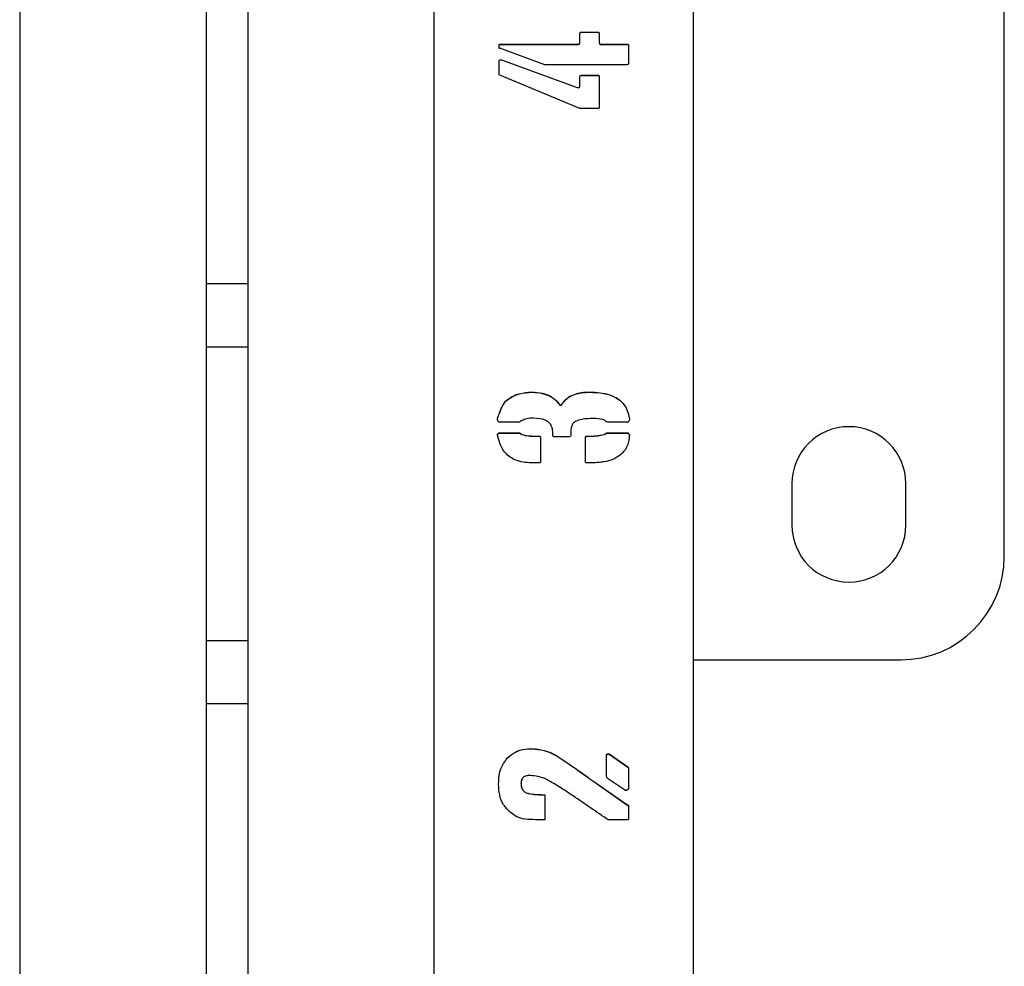
# Paper-space layout 'Лист1' of a CAD drawing. Units: millimetres. Extents: x -3351 to 4169, y -3457 to 3974.
# Drawn here: x -1716 to -1526, y -1089 to -907 of the extents above; entities that cross this region are included whole.
import ezdxf

# ---------------------------------------------------------------- set-up
doc = ezdxf.new("R2010")
doc.units = ezdxf.units.MM

psp = doc.layouts.new('Лист1')

# ---------------------------------------------------------------- linework, layer by layer
at = {"color": 7, "linetype": 'Continuous', "lineweight": 25}
for p, q in [((-1716.44, -313.08), (-1716.44, -1136.38)), ((-1636.44, -1136.38), (-1636.44, -313.08)), ((-1586.44, -1136.38), (-1586.44, -313.08)), ((-1526.44, -1010.3), (-1526.44, -750.3)), ((-1680.44, -904.35), (-1680.44, -954.26)), ((-1672.44, -904.35), (-1672.44, -954.26)), ((-1608.37, -911.18), (-1608.37, -909.46)), ((-1608.07, -909.14), (-1604.92, -909.14)), ((-1608.07, -909.17), (-1608.07, -909.14)), ((-1608.07, -909.17), (-1604.92, -909.17)), ((-1604.92, -909.17), (-1604.92, -909.14)), ((-1604.6, -909.46), (-1604.6, -911.18)), ((-1623.94, -912.12), (-1623.94, -911.65)), ((-1623.63, -911.49), (-1608.69, -911.49)), ((-1623.63, -911.53), (-1623.63, -911.49)), ((-1623.63, -911.53), (-1608.69, -911.53)), ((-1608.69, -911.53), (-1608.69, -911.49)), ((-1608.37, -911.21), (-1608.37, -911.18)), ((-1604.6, -911.21), (-1604.6, -911.18)), ((-1604.29, -911.49), (-1599.26, -911.49)), ((-1604.29, -911.53), (-1604.29, -911.49)), ((-1604.29, -911.53), (-1599.26, -911.53)), ((-1599.26, -911.53), (-1599.26, -911.49)), ((-1598.94, -911.65), (-1598.94, -915.11)), ((-1623.94, -912.15), (-1623.94, -912.12)), ((-1615.14, -915.43), (-1623.79, -912.27)), ((-1623.94, -917.15), (-1623.94, -914.79)), ((-1623.79, -914.49), (-1623.47, -914.49)), ((-1623.79, -914.52), (-1623.79, -914.49)), ((-1623.79, -914.52), (-1623.47, -914.52)), ((-1623.47, -914.49), (-1608.85, -919.82)), ((-1623.47, -914.52), (-1623.47, -914.49)), ((-1623.47, -914.52), (-1608.85, -919.86)), ((-1599.26, -915.43), (-1615.14, -915.43)), ((-1608.37, -923.91), (-1623.79, -917.46)), ((-1608.07, -917.46), (-1604.92, -917.46)), ((-1608.07, -917.5), (-1608.07, -917.46)), ((-1608.07, -917.5), (-1604.92, -917.5)), ((-1604.92, -917.5), (-1604.92, -917.46)), ((-1608.37, -919.52), (-1608.37, -917.78)), ((-1608.37, -919.55), (-1608.37, -919.52)), ((-1604.6, -917.78), (-1604.6, -923.6)), ((-1608.85, -919.82), (-1608.53, -919.82)), ((-1608.85, -919.86), (-1608.85, -919.82)), ((-1608.85, -919.86), (-1608.53, -919.86)), ((-1608.53, -919.86), (-1608.53, -919.82)), ((-1604.92, -923.91), (-1608.37, -923.91)), ((-1680.44, -954.26), (-1680.44, -955.05)), ((-1680.44, -955.05), (-1680.44, -957.45)), ((-1672.44, -954.26), (-1672.44, -955.05)), ((-1672.44, -955.05), (-1672.44, -957.45)), ((-1680.44, -957.45), (-1680.44, -957.67)), ((-1672.44, -957.45), (-1672.44, -957.67)), ((-1680.44, -957.67), (-1672.44, -957.67)), ((-1680.44, -957.67), (-1680.44, -969.92)), ((-1672.44, -957.67), (-1672.44, -969.92)), ((-1672.44, -969.92), (-1680.44, -969.92)), ((-1680.44, -969.92), (-1680.44, -970.12)), ((-1680.44, -970.12), (-1680.44, -972.45)), ((-1672.44, -969.92), (-1672.44, -970.12)), ((-1672.44, -970.12), (-1672.44, -972.45)), ((-1680.44, -972.45), (-1680.44, -973.23)), ((-1672.44, -972.45), (-1672.44, -973.23)), ((-1680.44, -973.23), (-1680.44, -1023.14)), ((-1672.44, -973.23), (-1672.44, -1023.14)), ((-1622.69, -980.39), (-1622.69, -980.36)), ((-1617.65, -978.66), (-1617.65, -978.62)), ((-1614.04, -979.44), (-1614.04, -979.4)), ((-1610.27, -979.44), (-1610.27, -979.4)), ((-1606.33, -978.66), (-1606.33, -978.62)), ((-1612.31, -981.01), (-1612.31, -981.05)), ((-1612.15, -981.17), (-1612.15, -981.14)), ((-1611.84, -981.01), (-1611.84, -980.98)), ((-1620.17, -984.43), (-1623.79, -984.43)), ((-1599.1, -984.43), (-1602.88, -984.43)), ((-1624.1, -986.68), (-1624.1, -986.65)), ((-1623.79, -986.49), (-1620.17, -986.49)), ((-1623.79, -986.52), (-1623.79, -986.49)), ((-1623.79, -986.52), (-1620.17, -986.52)), ((-1620.17, -986.52), (-1620.17, -986.49)), ((-1619.85, -986.68), (-1619.85, -986.65)), ((-1619.55, -986.83), (-1619.55, -986.79)), ((-1617.18, -987.11), (-1616.24, -987.11)), ((-1617.18, -987.14), (-1617.18, -987.11)), ((-1617.18, -987.14), (-1616.24, -987.14)), ((-1616.24, -987.14), (-1616.24, -987.11)), ((-1615.92, -987.43), (-1615.92, -991.98)), ((-1613.56, -986.95), (-1613.56, -986.49)), ((-1610.43, -987.27), (-1613.26, -987.27)), ((-1610.11, -986.33), (-1610.11, -986.95)), ((-1607.27, -991.98), (-1607.27, -987.43)), ((-1606.97, -987.11), (-1606.33, -987.11)), ((-1606.97, -987.14), (-1606.97, -987.11)), ((-1606.97, -987.14), (-1606.33, -987.14)), ((-1606.33, -987.14), (-1606.33, -987.11)), ((-1603.66, -986.83), (-1603.66, -986.79)), ((-1603.34, -986.68), (-1603.34, -986.65)), ((-1603.04, -986.49), (-1599.1, -986.49)), ((-1603.04, -986.52), (-1603.04, -986.49)), ((-1603.04, -986.52), (-1599.1, -986.52)), ((-1599.1, -986.52), (-1599.1, -986.49)), ((-1598.94, -986.68), (-1598.94, -986.65)), ((-1616.24, -992.3), (-1617.34, -992.3)), ((-1606.33, -992.3), (-1606.97, -992.3)), ((-1567.44, -996.3), (-1567.44, -1004.3)), ((-1545.44, -1004.3), (-1545.44, -996.3)), ((-1680.44, -1023.14), (-1680.44, -1023.93)), ((-1680.44, -1023.93), (-1680.44, -1026.33)), ((-1672.44, -1023.14), (-1672.44, -1023.93)), ((-1672.44, -1023.93), (-1672.44, -1026.33)), ((-1680.44, -1026.33), (-1680.44, -1026.55)), ((-1680.44, -1026.55), (-1672.44, -1026.55)), ((-1680.44, -1026.55), (-1680.44, -1038.8)), ((-1672.44, -1026.33), (-1672.44, -1026.55)), ((-1672.44, -1026.55), (-1672.44, -1038.8)), ((-1586.44, -1030.3), (-1546.44, -1030.3)), ((-1672.44, -1038.8), (-1680.44, -1038.8)), ((-1680.44, -1038.8), (-1680.44, -1039.01)), ((-1680.44, -1039.01), (-1680.44, -1041.34)), ((-1672.44, -1038.8), (-1672.44, -1039.01)), ((-1672.44, -1039.01), (-1672.44, -1041.34)), ((-1680.44, -1041.34), (-1680.44, -1042.12)), ((-1680.44, -1042.12), (-1680.44, -1136.38)), ((-1672.44, -1041.34), (-1672.44, -1042.12)), ((-1672.44, -1042.12), (-1672.44, -1136.38)), ((-1603.2, -1052.71), (-1603.2, -1048.77)), ((-1603.04, -1048.46), (-1602.72, -1048.46)), ((-1603.04, -1048.49), (-1603.04, -1048.46)), ((-1603.04, -1048.49), (-1602.72, -1048.49)), ((-1602.72, -1048.46), (-1599.1, -1050.97)), ((-1602.72, -1048.49), (-1602.72, -1048.46)), ((-1602.72, -1048.49), (-1599.1, -1051.01)), ((-1622.37, -1049.29), (-1622.37, -1049.25)), ((-1612.62, -1048.97), (-1612.62, -1048.93)), ((-1599.1, -1051.01), (-1599.1, -1050.97)), ((-1598.94, -1051.29), (-1598.94, -1055.06)), ((-1619.69, -1054.16), (-1619.69, -1054.12)), ((-1605.86, -1053.65), (-1599.1, -1058.36)), ((-1605.86, -1053.68), (-1605.86, -1053.65)), ((-1605.86, -1053.68), (-1599.1, -1058.4)), ((-1599.72, -1055.38), (-1603.04, -1053.17)), ((-1615.46, -1056.32), (-1615.14, -1056.32)), ((-1615.46, -1056.36), (-1615.46, -1056.32)), ((-1615.46, -1056.36), (-1615.14, -1056.36)), ((-1615.14, -1056.32), (-1615.14, -1061.19)), ((-1599.1, -1058.4), (-1599.1, -1058.36)), ((-1598.94, -1058.52), (-1598.94, -1060.88)), ((-1615.14, -1061.19), (-1615.46, -1061.19)), ((-1599.26, -1061.19), (-1602.88, -1061.19))]:
    psp.add_line(p, q, dxfattribs=at)
for centre, radius, start, end in [((-1556.44, -996.3), 11, 0, 180), ((-1556.44, -1004.3), 11, 180, 0), ((-1546.44, -1010.3), 20, 270, 0)]:
    psp.add_arc(centre, radius, start, end, dxfattribs=at)
for points, knots in [([(-1608.37, -909.46), (-1608.37, -909.41), (-1608.35, -909.32), (-1608.29, -909.2), (-1608.18, -909.16), (-1608.11, -909.14), (-1608.07, -909.14)], [0, 0, 0, 0, 0.299084, 0.554245, 0.76387, 1, 1, 1, 1]), ([(-1608.37, -909.49), (-1608.37, -909.44), (-1608.35, -909.35), (-1608.29, -909.23), (-1608.18, -909.19), (-1608.11, -909.18), (-1608.07, -909.17)], [0, 0, 0, 0, 0.299084, 0.554245, 0.76387, 1, 1, 1, 1]), ([(-1604.92, -909.14), (-1604.87, -909.14), (-1604.77, -909.15), (-1604.65, -909.22), (-1604.61, -909.34), (-1604.6, -909.42), (-1604.6, -909.46)], [0, 0, 0, 0, 0.298588, 0.551506, 0.762088, 1, 1, 1, 1]), ([(-1604.92, -909.17), (-1604.87, -909.18), (-1604.77, -909.19), (-1604.65, -909.26), (-1604.61, -909.38), (-1604.6, -909.45), (-1604.6, -909.49)], [0, 0, 0, 0, 0.298588, 0.551506, 0.762088, 1, 1, 1, 1]), ([(-1623.94, -911.65), (-1623.93, -911.62), (-1623.9, -911.55), (-1623.79, -911.47), (-1623.69, -911.49), (-1623.63, -911.49)], [0, 0, 0, 0, 0.286898, 0.537769, 1, 1, 1, 1]), ([(-1623.94, -911.69), (-1623.93, -911.65), (-1623.9, -911.59), (-1623.79, -911.51), (-1623.69, -911.52), (-1623.63, -911.53)], [0, 0, 0, 0, 0.286898, 0.537769, 1, 1, 1, 1]), ([(-1608.69, -911.49), (-1608.64, -911.49), (-1608.55, -911.48), (-1608.43, -911.41), (-1608.39, -911.29), (-1608.38, -911.22), (-1608.37, -911.18)], [0, 0, 0, 0, 0.298588, 0.551506, 0.762088, 1, 1, 1, 1]), ([(-1608.69, -911.53), (-1608.64, -911.52), (-1608.55, -911.51), (-1608.43, -911.44), (-1608.39, -911.33), (-1608.38, -911.25), (-1608.37, -911.21)], [0, 0, 0, 0, 0.298588, 0.551506, 0.762088, 1, 1, 1, 1]), ([(-1604.6, -911.18), (-1604.59, -911.22), (-1604.58, -911.31), (-1604.52, -911.43), (-1604.4, -911.48), (-1604.33, -911.49), (-1604.29, -911.49)], [0, 0, 0, 0, 0.299084, 0.554245, 0.76387, 1, 1, 1, 1]), ([(-1604.6, -911.21), (-1604.59, -911.26), (-1604.58, -911.35), (-1604.52, -911.47), (-1604.4, -911.51), (-1604.33, -911.52), (-1604.29, -911.53)], [0, 0, 0, 0, 0.299084, 0.554245, 0.76387, 1, 1, 1, 1]), ([(-1599.26, -911.49), (-1599.22, -911.49), (-1599.15, -911.48), (-1599.04, -911.5), (-1598.98, -911.57), (-1598.96, -911.63), (-1598.94, -911.65)], [0, 0, 0, 0, 0.3053758, 0.5696433, 0.7716343, 1, 1, 1, 1]), ([(-1599.26, -911.53), (-1599.22, -911.53), (-1599.15, -911.52), (-1599.04, -911.54), (-1598.98, -911.61), (-1598.96, -911.66), (-1598.94, -911.69)], [0, 0, 0, 0, 0.305376, 0.569643, 0.771634, 1, 1, 1, 1]), ([(-1623.79, -912.27), (-1623.81, -912.28), (-1623.86, -912.28), (-1623.93, -912.24), (-1623.95, -912.18), (-1623.95, -912.14), (-1623.94, -912.12)], [0, 0, 0, 0, 0.279012, 0.558108, 0.773046, 1, 1, 1, 1]), ([(-1623.94, -914.79), (-1623.94, -914.76), (-1623.94, -914.69), (-1623.89, -914.58), (-1623.83, -914.52), (-1623.79, -914.49)], [0, 0, 0, 0, 0.2853048, 0.5554404, 1, 1, 1, 1]), ([(-1623.94, -914.83), (-1623.94, -914.79), (-1623.94, -914.73), (-1623.89, -914.61), (-1623.83, -914.56), (-1623.79, -914.52)], [0, 0, 0, 0, 0.2853048, 0.5554404, 1, 1, 1, 1]), ([(-1598.94, -915.11), (-1598.95, -915.16), (-1598.96, -915.25), (-1599.03, -915.37), (-1599.15, -915.41), (-1599.22, -915.42), (-1599.26, -915.43)], [0, 0, 0, 0, 0.298588, 0.551506, 0.762088, 1, 1, 1, 1]), ([(-1623.79, -917.46), (-1623.84, -917.42), (-1623.94, -917.33), (-1623.94, -917.2), (-1623.94, -917.15)], [0, 0, 0, 0, 0.561425, 1, 1, 1, 1]), ([(-1608.37, -917.78), (-1608.37, -917.73), (-1608.35, -917.64), (-1608.29, -917.53), (-1608.18, -917.48), (-1608.11, -917.47), (-1608.07, -917.46)], [0, 0, 0, 0, 0.299084, 0.554245, 0.76387, 1, 1, 1, 1]), ([(-1608.37, -917.82), (-1608.37, -917.77), (-1608.35, -917.68), (-1608.29, -917.56), (-1608.18, -917.52), (-1608.11, -917.51), (-1608.07, -917.5)], [0, 0, 0, 0, 0.299084, 0.554245, 0.76387, 1, 1, 1, 1]), ([(-1604.92, -917.46), (-1604.87, -917.47), (-1604.77, -917.48), (-1604.65, -917.55), (-1604.61, -917.67), (-1604.6, -917.74), (-1604.6, -917.78)], [0, 0, 0, 0, 0.298588, 0.551506, 0.762088, 1, 1, 1, 1]), ([(-1604.92, -917.5), (-1604.87, -917.51), (-1604.77, -917.52), (-1604.65, -917.59), (-1604.61, -917.7), (-1604.6, -917.78), (-1604.6, -917.82)], [0, 0, 0, 0, 0.298588, 0.551506, 0.762088, 1, 1, 1, 1]), ([(-1608.53, -919.82), (-1608.5, -919.81), (-1608.44, -919.77), (-1608.37, -919.67), (-1608.37, -919.58), (-1608.37, -919.52)], [0, 0, 0, 0, 0.284227, 0.543222, 1, 1, 1, 1]), ([(-1608.53, -919.86), (-1608.5, -919.84), (-1608.44, -919.81), (-1608.37, -919.7), (-1608.37, -919.61), (-1608.37, -919.55)], [0, 0, 0, 0, 0.284227, 0.543222, 1, 1, 1, 1]), ([(-1604.6, -923.6), (-1604.6, -923.65), (-1604.61, -923.74), (-1604.68, -923.86), (-1604.8, -923.9), (-1604.88, -923.91), (-1604.92, -923.91)], [0, 0, 0, 0, 0.298588, 0.551506, 0.762088, 1, 1, 1, 1]), ([(-1624.26, -983.81), (-1624.05, -983.13), (-1623.66, -981.91), (-1622.99, -980.83), (-1622.69, -980.36)], [0, 0, 0, 0, 0.56013, 1, 1, 1, 1]), ([(-1624.26, -983.85), (-1624.05, -983.17), (-1623.66, -981.95), (-1622.99, -980.87), (-1622.69, -980.39)], [0, 0, 0, 0, 0.56013, 1, 1, 1, 1]), ([(-1622.69, -980.36), (-1622.28, -980.05), (-1621.47, -979.44), (-1619.76, -978.76), (-1618.45, -978.68), (-1617.65, -978.62)], [0, 0, 0, 0, 0.280094, 0.560453, 1, 1, 1, 1]), ([(-1622.69, -980.39), (-1622.28, -980.09), (-1621.47, -979.47), (-1619.76, -978.8), (-1618.45, -978.71), (-1617.65, -978.66)], [0, 0, 0, 0, 0.280094, 0.560453, 1, 1, 1, 1]), ([(-1617.65, -978.62), (-1616.95, -978.65), (-1615.7, -978.71), (-1614.55, -979.19), (-1614.04, -979.4)], [0, 0, 0, 0, 0.5594521, 1, 1, 1, 1]), ([(-1617.65, -978.66), (-1616.95, -978.69), (-1615.7, -978.74), (-1614.55, -979.23), (-1614.04, -979.44)], [0, 0, 0, 0, 0.559452, 1, 1, 1, 1]), ([(-1614.04, -979.4), (-1613.67, -979.65), (-1613.01, -980.09), (-1612.52, -980.71), (-1612.3, -980.98)], [0, 0, 0, 0, 0.561171, 1, 1, 1, 1]), ([(-1614.04, -979.44), (-1613.67, -979.68), (-1613.01, -980.13), (-1612.52, -980.74), (-1612.3, -981.01)], [0, 0, 0, 0, 0.561171, 1, 1, 1, 1]), ([(-1611.84, -980.98), (-1611.58, -980.65), (-1611.12, -980.06), (-1610.53, -979.6), (-1610.27, -979.4)], [0, 0, 0, 0, 0.559197, 1, 1, 1, 1]), ([(-1611.84, -981.01), (-1611.58, -980.68), (-1611.12, -980.09), (-1610.53, -979.64), (-1610.27, -979.44)], [0, 0, 0, 0, 0.559197, 1, 1, 1, 1]), ([(-1610.27, -979.4), (-1609.56, -979.12), (-1608.29, -978.63), (-1606.93, -978.62), (-1606.33, -978.62)], [0, 0, 0, 0, 0.558749, 1, 1, 1, 1]), ([(-1610.27, -979.44), (-1609.56, -979.16), (-1608.29, -978.66), (-1606.93, -978.66), (-1606.33, -978.66)], [0, 0, 0, 0, 0.558749, 1, 1, 1, 1]), ([(-1606.33, -978.62), (-1605.7, -978.64), (-1604.43, -978.67), (-1602.56, -979.08), (-1600.72, -979.93), (-1599.24, -981.6), (-1598.94, -983.07), (-1598.79, -983.81)], [0, 0, 0, 0, 0.187223, 0.374319, 0.561196, 0.78025, 1, 1, 1, 1]), ([(-1606.33, -978.66), (-1605.7, -978.67), (-1604.43, -978.71), (-1602.56, -979.11), (-1600.72, -979.97), (-1599.24, -981.64), (-1598.94, -983.11), (-1598.79, -983.85)], [0, 0, 0, 0, 0.187223, 0.374319, 0.561196, 0.78025, 1, 1, 1, 1]), ([(-1612.3, -980.98), (-1612.31, -981), (-1612.31, -981.06), (-1612.27, -981.12), (-1612.2, -981.14), (-1612.17, -981.14), (-1612.15, -981.14)], [0, 0, 0, 0, 0.286194, 0.561691, 0.779699, 1, 1, 1, 1]), ([(-1612.15, -981.14), (-1612.11, -981.14), (-1612.04, -981.14), (-1611.94, -981.11), (-1611.88, -981.05), (-1611.86, -981), (-1611.84, -980.98)], [0, 0, 0, 0, 0.298911, 0.567955, 0.77448, 1, 1, 1, 1]), ([(-1612.15, -981.17), (-1612.11, -981.17), (-1612.04, -981.17), (-1611.94, -981.15), (-1611.88, -981.09), (-1611.86, -981.04), (-1611.84, -981.01)], [0, 0, 0, 0, 0.2989112, 0.5679551, 0.7744796, 1, 1, 1, 1]), ([(-1624.1, -984.27), (-1624.16, -984.2), (-1624.27, -984.06), (-1624.26, -983.89), (-1624.26, -983.81)], [0, 0, 0, 0, 0.554635, 1, 1, 1, 1]), ([(-1619.55, -984.13), (-1619.61, -984.14), (-1619.73, -984.16), (-1619.81, -984.24), (-1619.85, -984.27)], [0, 0, 0, 0, 0.555332, 1, 1, 1, 1]), ([(-1617.34, -983.65), (-1617.77, -983.66), (-1618.54, -983.67), (-1619.24, -983.99), (-1619.55, -984.13)], [0, 0, 0, 0, 0.559857, 1, 1, 1, 1]), ([(-1613.56, -986.49), (-1613.59, -986.15), (-1613.63, -985.48), (-1614.14, -984.57), (-1615.4, -983.76), (-1616.54, -983.7), (-1617.34, -983.65)], [0, 0, 0, 0, 0.187323, 0.374115, 0.560625, 1, 1, 1, 1]), ([(-1603.66, -983.97), (-1604.17, -983.87), (-1605.2, -983.66), (-1606.66, -983.74), (-1608, -983.85), (-1608.78, -984.13), (-1609.17, -984.27)], [0, 0, 0, 0, 0.2797329, 0.5600358, 0.7801995, 1, 1, 1, 1]), ([(-1603.34, -984.27), (-1603.4, -984.22), (-1603.5, -984.11), (-1603.61, -984.02), (-1603.66, -983.97)], [0, 0, 0, 0, 0.559923, 1, 1, 1, 1]), ([(-1598.79, -983.81), (-1598.79, -983.91), (-1598.81, -984.08), (-1598.9, -984.21), (-1598.94, -984.27)], [0, 0, 0, 0, 0.55982, 1, 1, 1, 1]), ([(-1623.79, -984.43), (-1623.82, -984.43), (-1623.9, -984.43), (-1624, -984.41), (-1624.06, -984.35), (-1624.09, -984.3), (-1624.1, -984.27)], [0, 0, 0, 0, 0.300341, 0.569919, 0.77515, 1, 1, 1, 1]), ([(-1619.85, -984.27), (-1619.87, -984.31), (-1619.9, -984.37), (-1620.02, -984.44), (-1620.11, -984.44), (-1620.17, -984.43)], [0, 0, 0, 0, 0.2831567, 0.5412471, 1, 1, 1, 1]), ([(-1609.17, -984.27), (-1609.35, -984.4), (-1609.73, -984.65), (-1610.05, -985.41), (-1610.08, -985.98), (-1610.11, -986.33)], [0, 0, 0, 0, 0.278864, 0.560276, 1, 1, 1, 1]), ([(-1602.88, -984.43), (-1602.97, -984.43), (-1603.14, -984.41), (-1603.28, -984.32), (-1603.34, -984.27)], [0, 0, 0, 0, 0.55982, 1, 1, 1, 1]), ([(-1598.94, -984.27), (-1598.95, -984.3), (-1598.96, -984.34), (-1599.01, -984.41), (-1599.07, -984.43), (-1599.1, -984.43)], [0, 0, 0, 0, 0.2934584, 0.5553456, 1, 1, 1, 1]), ([(-1624.26, -986.95), (-1624.26, -986.92), (-1624.26, -986.85), (-1624.21, -986.74), (-1624.14, -986.68), (-1624.1, -986.65)], [0, 0, 0, 0, 0.285305, 0.55544, 1, 1, 1, 1]), ([(-1624.26, -986.98), (-1624.26, -986.95), (-1624.26, -986.89), (-1624.21, -986.77), (-1624.14, -986.72), (-1624.1, -986.68)], [0, 0, 0, 0, 0.285305, 0.55544, 1, 1, 1, 1]), ([(-1622.53, -990.56), (-1622.77, -990.28), (-1623.27, -989.7), (-1623.83, -988.45), (-1624.1, -987.52), (-1624.26, -986.95)], [0, 0, 0, 0, 0.279705, 0.56002, 1, 1, 1, 1]), ([(-1624.1, -986.65), (-1624.09, -986.61), (-1624.06, -986.54), (-1623.94, -986.47), (-1623.85, -986.48), (-1623.79, -986.49)], [0, 0, 0, 0, 0.286898, 0.5377685, 1, 1, 1, 1]), ([(-1624.1, -986.68), (-1624.09, -986.65), (-1624.06, -986.58), (-1623.94, -986.5), (-1623.85, -986.52), (-1623.79, -986.52)], [0, 0, 0, 0, 0.286898, 0.537769, 1, 1, 1, 1]), ([(-1620.17, -986.49), (-1620.13, -986.48), (-1620.06, -986.48), (-1619.95, -986.49), (-1619.89, -986.57), (-1619.86, -986.62), (-1619.85, -986.65)], [0, 0, 0, 0, 0.3053758, 0.5696433, 0.7716343, 1, 1, 1, 1]), ([(-1620.17, -986.52), (-1620.13, -986.52), (-1620.06, -986.51), (-1619.95, -986.53), (-1619.89, -986.6), (-1619.86, -986.65), (-1619.85, -986.68)], [0, 0, 0, 0, 0.305376, 0.569643, 0.771634, 1, 1, 1, 1]), ([(-1619.85, -986.65), (-1619.82, -986.65), (-1619.75, -986.64), (-1619.64, -986.69), (-1619.58, -986.75), (-1619.55, -986.79)], [0, 0, 0, 0, 0.283743, 0.558736, 1, 1, 1, 1]), ([(-1619.85, -986.68), (-1619.82, -986.68), (-1619.75, -986.68), (-1619.64, -986.72), (-1619.58, -986.79), (-1619.55, -986.83)], [0, 0, 0, 0, 0.283743, 0.558736, 1, 1, 1, 1]), ([(-1619.55, -986.79), (-1619.11, -986.89), (-1618.33, -987.06), (-1617.53, -987.1), (-1617.18, -987.11)], [0, 0, 0, 0, 0.559855, 1, 1, 1, 1]), ([(-1619.55, -986.83), (-1619.11, -986.92), (-1618.33, -987.1), (-1617.53, -987.13), (-1617.18, -987.14)], [0, 0, 0, 0, 0.559855, 1, 1, 1, 1]), ([(-1616.24, -987.11), (-1616.19, -987.11), (-1616.09, -987.13), (-1615.97, -987.19), (-1615.94, -987.31), (-1615.92, -987.39), (-1615.92, -987.43)], [0, 0, 0, 0, 0.298588, 0.551506, 0.762088, 1, 1, 1, 1]), ([(-1616.24, -987.14), (-1616.19, -987.15), (-1616.09, -987.16), (-1615.97, -987.23), (-1615.94, -987.35), (-1615.92, -987.42), (-1615.92, -987.46)], [0, 0, 0, 0, 0.298588, 0.551506, 0.762088, 1, 1, 1, 1]), ([(-1613.26, -987.27), (-1613.31, -987.26), (-1613.4, -987.25), (-1613.51, -987.18), (-1613.55, -987.06), (-1613.56, -986.99), (-1613.56, -986.95)], [0, 0, 0, 0, 0.296496, 0.549545, 0.761813, 1, 1, 1, 1]), ([(-1610.11, -986.95), (-1610.11, -987), (-1610.12, -987.09), (-1610.19, -987.21), (-1610.31, -987.25), (-1610.39, -987.26), (-1610.43, -987.27)], [0, 0, 0, 0, 0.298588, 0.551506, 0.762088, 1, 1, 1, 1]), ([(-1607.27, -987.43), (-1607.27, -987.38), (-1607.26, -987.29), (-1607.19, -987.17), (-1607.08, -987.13), (-1607.01, -987.12), (-1606.97, -987.11)], [0, 0, 0, 0, 0.299084, 0.554245, 0.76387, 1, 1, 1, 1]), ([(-1607.27, -987.46), (-1607.27, -987.41), (-1607.26, -987.32), (-1607.19, -987.2), (-1607.08, -987.16), (-1607.01, -987.15), (-1606.97, -987.14)], [0, 0, 0, 0, 0.2990839, 0.5542447, 0.7638705, 1, 1, 1, 1]), ([(-1606.33, -987.11), (-1605.83, -987.09), (-1604.93, -987.07), (-1604.05, -986.87), (-1603.66, -986.79)], [0, 0, 0, 0, 0.55981, 1, 1, 1, 1]), ([(-1606.33, -987.14), (-1605.83, -987.13), (-1604.93, -987.1), (-1604.05, -986.91), (-1603.66, -986.83)], [0, 0, 0, 0, 0.55981, 1, 1, 1, 1]), ([(-1603.66, -986.79), (-1603.61, -986.75), (-1603.51, -986.67), (-1603.39, -986.65), (-1603.34, -986.65)], [0, 0, 0, 0, 0.559372, 1, 1, 1, 1]), ([(-1603.66, -986.83), (-1603.61, -986.78), (-1603.51, -986.7), (-1603.39, -986.69), (-1603.34, -986.68)], [0, 0, 0, 0, 0.559372, 1, 1, 1, 1]), ([(-1603.34, -986.65), (-1603.33, -986.61), (-1603.3, -986.55), (-1603.19, -986.47), (-1603.1, -986.48), (-1603.04, -986.49)], [0, 0, 0, 0, 0.288353, 0.540181, 1, 1, 1, 1]), ([(-1603.34, -986.68), (-1603.33, -986.65), (-1603.3, -986.58), (-1603.19, -986.51), (-1603.1, -986.52), (-1603.04, -986.52)], [0, 0, 0, 0, 0.2883533, 0.5401814, 1, 1, 1, 1]), ([(-1598.79, -986.95), (-1598.87, -987.77), (-1599.02, -989.24), (-1600.06, -990.27), (-1600.52, -990.72)], [0, 0, 0, 0, 0.561, 1, 1, 1, 1]), ([(-1599.1, -986.49), (-1599.08, -986.49), (-1599.03, -986.49), (-1598.97, -986.53), (-1598.95, -986.59), (-1598.95, -986.63), (-1598.94, -986.65)], [0, 0, 0, 0, 0.295164, 0.54512, 0.759143, 1, 1, 1, 1]), ([(-1599.1, -986.52), (-1599.08, -986.53), (-1599.03, -986.53), (-1598.97, -986.57), (-1598.95, -986.62), (-1598.95, -986.66), (-1598.94, -986.68)], [0, 0, 0, 0, 0.295164, 0.54512, 0.759143, 1, 1, 1, 1]), ([(-1598.94, -986.65), (-1598.9, -986.7), (-1598.82, -986.78), (-1598.8, -986.9), (-1598.79, -986.95)], [0, 0, 0, 0, 0.558744, 1, 1, 1, 1]), ([(-1598.94, -986.68), (-1598.9, -986.73), (-1598.82, -986.82), (-1598.8, -986.93), (-1598.79, -986.98)], [0, 0, 0, 0, 0.558744, 1, 1, 1, 1]), ([(-1617.34, -992.3), (-1617.86, -992.28), (-1618.91, -992.24), (-1620.34, -991.93), (-1621.59, -991.38), (-1622.22, -990.84), (-1622.53, -990.56)], [0, 0, 0, 0, 0.280029, 0.559979, 0.779995, 1, 1, 1, 1]), ([(-1600.52, -990.72), (-1601, -991.04), (-1601.95, -991.69), (-1603.96, -992.2), (-1605.43, -992.26), (-1606.33, -992.3)], [0, 0, 0, 0, 0.27958, 0.560229, 1, 1, 1, 1]), ([(-1615.92, -991.98), (-1615.93, -992.03), (-1615.94, -992.12), (-1616, -992.24), (-1616.12, -992.28), (-1616.2, -992.29), (-1616.24, -992.3)], [0, 0, 0, 0, 0.298588, 0.551506, 0.762088, 1, 1, 1, 1]), ([(-1606.97, -992.3), (-1607.02, -992.29), (-1607.11, -992.28), (-1607.22, -992.21), (-1607.26, -992.09), (-1607.27, -992.02), (-1607.27, -991.98)], [0, 0, 0, 0, 0.296496, 0.549545, 0.761813, 1, 1, 1, 1]), ([(-1622.37, -1049.25), (-1621.87, -1048.83), (-1620.87, -1047.97), (-1618.93, -1047.41), (-1616.85, -1047.43), (-1614.66, -1047.82), (-1613.3, -1048.56), (-1612.62, -1048.93)], [0, 0, 0, 0, 0.186444, 0.373088, 0.55987, 0.779949, 1, 1, 1, 1]), ([(-1622.37, -1049.29), (-1621.87, -1048.86), (-1620.87, -1048.01), (-1618.93, -1047.44), (-1616.85, -1047.47), (-1614.66, -1047.86), (-1613.3, -1048.6), (-1612.62, -1048.97)], [0, 0, 0, 0, 0.186444, 0.373088, 0.55987, 0.779949, 1, 1, 1, 1]), ([(-1603.2, -1048.77), (-1603.2, -1048.73), (-1603.21, -1048.66), (-1603.19, -1048.55), (-1603.12, -1048.49), (-1603.06, -1048.47), (-1603.04, -1048.46)], [0, 0, 0, 0, 0.3053758, 0.5696433, 0.7716343, 1, 1, 1, 1]), ([(-1603.2, -1048.71), (-1603.2, -1048.7), (-1603.2, -1048.66), (-1603.19, -1048.59), (-1603.12, -1048.53), (-1603.06, -1048.5), (-1603.04, -1048.49)], [0, 0, 0, 0, 0.076394, 0.427777, 0.696354, 1, 1, 1, 1]), ([(-1622.07, -1059.46), (-1622.54, -1058.94), (-1623.49, -1057.91), (-1623.97, -1055.83), (-1624.07, -1053.65), (-1623.8, -1051.27), (-1622.84, -1049.93), (-1622.37, -1049.25)], [0, 0, 0, 0, 0.186166, 0.373126, 0.560182, 0.780392, 1, 1, 1, 1]), ([(-1612.62, -1048.93), (-1611.34, -1049.79), (-1609.05, -1051.31), (-1606.83, -1052.93), (-1605.86, -1053.65)], [0, 0, 0, 0, 0.559982, 1, 1, 1, 1]), ([(-1612.62, -1048.97), (-1611.34, -1049.82), (-1609.05, -1051.34), (-1606.83, -1052.97), (-1605.86, -1053.68)], [0, 0, 0, 0, 0.559982, 1, 1, 1, 1]), ([(-1599.1, -1050.97), (-1599.06, -1051.02), (-1598.98, -1051.12), (-1598.96, -1051.24), (-1598.94, -1051.29)], [0, 0, 0, 0, 0.559479, 1, 1, 1, 1]), ([(-1599.1, -1051.01), (-1599.06, -1051.06), (-1598.98, -1051.15), (-1598.96, -1051.27), (-1598.94, -1051.33)], [0, 0, 0, 0, 0.559479, 1, 1, 1, 1]), ([(-1615.14, -1053.17), (-1616.03, -1052.92), (-1617.14, -1052.6), (-1618.52, -1052.63), (-1619.2, -1052.83), (-1619.65, -1053.43), (-1619.68, -1053.89), (-1619.69, -1054.12)], [0, 0, 0, 0, 0.498796, 0.6243143, 0.7498354, 0.8745536, 1, 1, 1, 1]), ([(-1619.69, -1054.12), (-1619.68, -1054.35), (-1619.65, -1054.81), (-1619.41, -1055.47), (-1618.86, -1055.93), (-1617.51, -1056.26), (-1616.37, -1056.29), (-1615.46, -1056.32)], [0, 0, 0, 0, 0.125124, 0.250151, 0.374954, 0.500056, 1, 1, 1, 1]), ([(-1619.69, -1054.16), (-1619.68, -1054.39), (-1619.65, -1054.84), (-1619.41, -1055.51), (-1618.86, -1055.97), (-1617.51, -1056.29), (-1616.37, -1056.33), (-1615.46, -1056.36)], [0, 0, 0, 0, 0.125124, 0.250151, 0.374954, 0.500056, 1, 1, 1, 1]), ([(-1602.88, -1061.19), (-1604.01, -1060.42), (-1606.26, -1058.87), (-1609.42, -1056.74), (-1612.33, -1054.76), (-1614.2, -1053.7), (-1615.14, -1053.17)], [0, 0, 0, 0, 0.280041, 0.56009, 0.780112, 1, 1, 1, 1]), ([(-1603.04, -1053.17), (-1603.09, -1053.09), (-1603.18, -1052.95), (-1603.19, -1052.78), (-1603.2, -1052.71)], [0, 0, 0, 0, 0.561184, 1, 1, 1, 1]), ([(-1599.26, -1055.38), (-1599.29, -1055.41), (-1599.34, -1055.46), (-1599.42, -1055.53), (-1599.52, -1055.53), (-1599.62, -1055.47), (-1599.69, -1055.41), (-1599.72, -1055.38)], [0, 0, 0, 0, 0.204353, 0.381711, 0.536556, 0.7501, 1, 1, 1, 1]), ([(-1598.94, -1055.06), (-1598.95, -1055.11), (-1598.96, -1055.21), (-1599.03, -1055.33), (-1599.15, -1055.37), (-1599.22, -1055.38), (-1599.26, -1055.38)], [0, 0, 0, 0, 0.298588, 0.551506, 0.762088, 1, 1, 1, 1]), ([(-1615.46, -1061.19), (-1616.11, -1061.18), (-1617.42, -1061.14), (-1619.27, -1061.09), (-1620.87, -1060.45), (-1621.67, -1059.79), (-1622.07, -1059.46)], [0, 0, 0, 0, 0.280322, 0.560562, 0.780226, 1, 1, 1, 1]), ([(-1599.1, -1058.36), (-1599.08, -1058.36), (-1599.03, -1058.36), (-1598.96, -1058.39), (-1598.94, -1058.44), (-1598.94, -1058.46), (-1598.94, -1058.46)], [0, 0, 0, 0, 0.362329, 0.711114, 0.987117, 1, 1, 1, 1]), ([(-1599.1, -1058.4), (-1599.08, -1058.39), (-1599.03, -1058.39), (-1598.96, -1058.43), (-1598.94, -1058.48), (-1598.94, -1058.5), (-1598.94, -1058.5)], [0, 0, 0, 0, 0.362329, 0.711114, 0.987117, 1, 1, 1, 1]), ([(-1598.94, -1060.88), (-1598.95, -1060.93), (-1598.96, -1061.02), (-1599.03, -1061.14), (-1599.15, -1061.18), (-1599.22, -1061.19), (-1599.26, -1061.19)], [0, 0, 0, 0, 0.298588, 0.551506, 0.762088, 1, 1, 1, 1])]:
    psp.add_open_spline(points, degree=3, knots=knots, dxfattribs=at)

doc.saveas('drawing.dxf')
